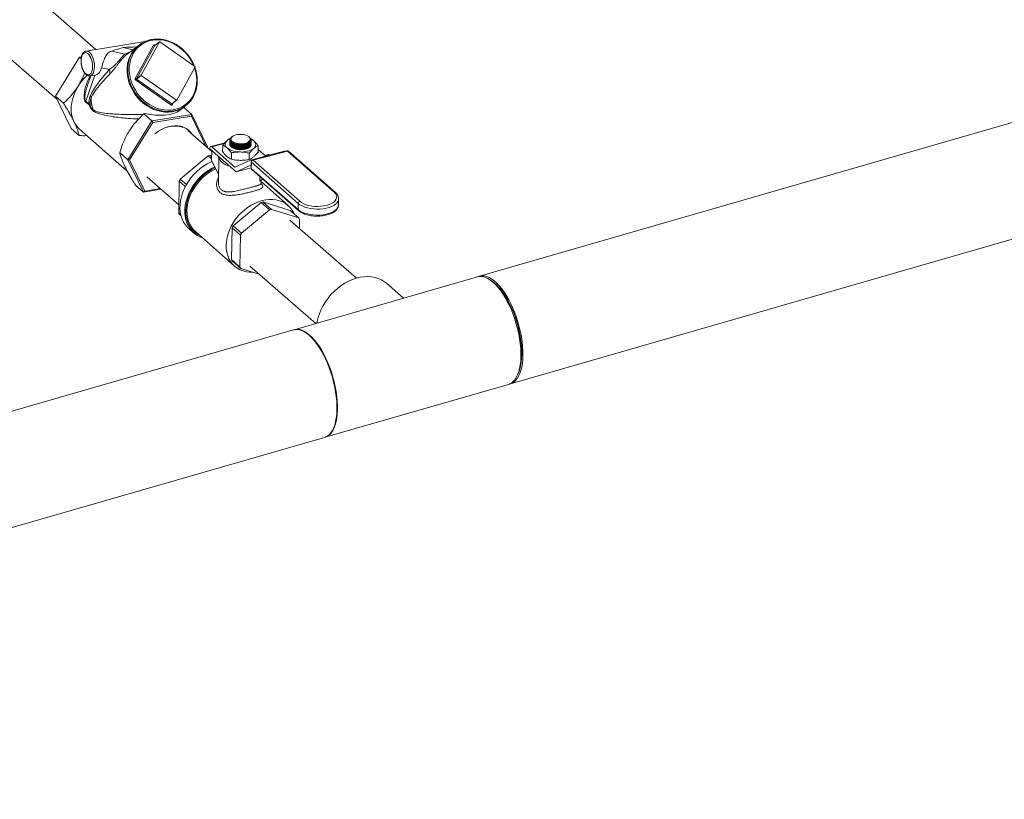
# Model space of a CAD drawing. Extents: x 19.1 to 29.8, y 0.6 to 8.7.
# Drawn here: x 26.3 to 27, y 3.9 to 4.3 of the extents above; entities that cross this region are included whole.
import ezdxf

# ---------------------------------------------------------------- set-up
doc = ezdxf.new("R2010")
doc.units = 0
doc.header["$MEASUREMENT"] = 0
doc.layers.get('0').update_dxf_attribs({"linetype": 'CONTINUOUS'})
doc.layers.add('D7', color=7, linetype='CONTINUOUS')

# ---------------------------------------------------------------- blocks, each defined once
blk = doc.blocks.new('A$C16AC4C30')
at = {"color": 7, "linetype": 'Continuous', "lineweight": 15}
for p, q in [((6.37018, 0.558), (5.58972, 0.3327)), ((5.35093, 0.47383), (5.29401, 0.52395)), ((5.60906, 0.26571), (6.38952, 0.49101)), ((5.38175, 0.47881), (5.34493, 0.47287)), ((5.39064, 0.47854), (5.37928, 0.45779)), ((5.38769, 0.47631), (5.39064, 0.47854)), ((5.39066, 0.47857), (5.38771, 0.47633)), ((5.4127, 0.46318), (5.39077, 0.47856)), ((5.28727, 0.47714), (5.32678, 0.44292)), ((5.36077, 0.47287), (5.36923, 0.47101)), ((5.374, 0.47359), (5.36804, 0.47518)), ((5.37763, 0.47634), (5.3703, 0.47079)), ((5.37556, 0.45571), (5.38692, 0.47646)), ((5.38769, 0.47631), (5.37633, 0.45556)), ((5.38781, 0.4766), (5.38795, 0.47651)), ((5.32585, 0.44484), (5.3409, 0.469)), ((5.3409, 0.469), (5.34205, 0.46918)), ((5.3409, 0.469), (5.34188, 0.46814)), ((5.35945, 0.46137), (5.35456, 0.46245)), ((5.40138, 0.44229), (5.41274, 0.46304)), ((5.35045, 0.45788), (5.34469, 0.44173)), ((5.34791, 0.45747), (5.34584, 0.45168)), ((5.34743, 0.45739), (5.35091, 0.45795)), ((5.39778, 0.43936), (5.37585, 0.45474)), ((5.37633, 0.45556), (5.37928, 0.45779)), ((5.37637, 0.45541), (5.37932, 0.45765)), ((5.37637, 0.45541), (5.3983, 0.44004)), ((5.37932, 0.45765), (5.40125, 0.44227)), ((5.32585, 0.44484), (5.33089, 0.4404)), ((5.33562, 0.42469), (5.32585, 0.44484)), ((5.34498, 0.44138), (5.34678, 0.43979)), ((5.3983, 0.44004), (5.40125, 0.44227)), ((5.39841, 0.44003), (5.40136, 0.44227)), ((5.34667, 0.43949), (5.34487, 0.44108)), ((5.39934, 0.44074), (5.39867, 0.43951)), ((5.40311, 0.43594), (5.40638, 0.43842)), ((5.41077, 0.43333), (5.40573, 0.43777)), ((5.3709, 0.40517), (5.38595, 0.42933)), ((5.38142, 0.43402), (5.38091, 0.43377)), ((5.38595, 0.42933), (5.38091, 0.43377)), ((5.38595, 0.42933), (5.41077, 0.43333)), ((5.38595, 0.42933), (5.38654, 0.42841)), ((5.38654, 0.42841), (5.41049, 0.43228)), ((5.41077, 0.43333), (5.41049, 0.43228)), ((5.41049, 0.43228), (5.4197, 0.41328)), ((5.41077, 0.43333), (5.42053, 0.41318)), ((5.33562, 0.42469), (5.34066, 0.42025)), ((5.34085, 0.42431), (5.37061, 0.3981)), ((5.37201, 0.40509), (5.38654, 0.42841)), ((5.42313, 0.41025), (5.40826, 0.42335)), ((5.43445, 0.4167), (5.43445, 0.41661)), ((5.43446, 0.41724), (5.43446, 0.41715)), ((5.43568, 0.4195), (5.43566, 0.41948)), ((5.43616, 0.41982), (5.43596, 0.41969)), ((5.44645, 0.41936), (5.44607, 0.41964)), ((5.44764, 0.41691), (5.4476, 0.41719)), ((5.44766, 0.41664), (5.44766, 0.41673)), ((5.44767, 0.41719), (5.44767, 0.41728)), ((5.42053, 0.41318), (5.42009, 0.41293)), ((5.42053, 0.41318), (5.42027, 0.41277)), ((5.422, 0.41233), (5.42199, 0.41198)), ((5.43826, 0.39765), (5.42199, 0.41198)), ((5.43129, 0.41582), (5.42252, 0.41349)), ((5.42303, 0.40471), (5.42315, 0.41097)), ((5.43086, 0.41534), (5.42312, 0.41328)), ((5.43752, 0.4006), (5.42312, 0.41328)), ((5.42997, 0.41433), (5.4299, 0.4103)), ((5.43442, 0.41507), (5.43442, 0.41499)), ((5.43443, 0.41562), (5.43443, 0.41553)), ((5.43444, 0.41616), (5.43444, 0.41607)), ((5.43801, 0.41231), (5.43814, 0.41228)), ((5.43802, 0.41285), (5.43815, 0.41282)), ((5.43803, 0.41339), (5.43816, 0.41336)), ((5.43804, 0.41393), (5.43817, 0.4139)), ((5.43805, 0.41447), (5.43818, 0.41444)), ((5.43818, 0.41499), (5.43819, 0.41498)), ((5.44393, 0.41178), (5.44409, 0.41182)), ((5.44394, 0.41232), (5.4441, 0.41236)), ((5.44395, 0.41286), (5.44411, 0.4129)), ((5.44396, 0.41341), (5.44412, 0.41344)), ((5.44397, 0.41395), (5.44412, 0.41399)), ((5.44398, 0.41449), (5.44413, 0.41453)), ((5.44399, 0.41503), (5.44399, 0.41503)), ((5.44763, 0.41502), (5.44763, 0.41511)), ((5.44764, 0.41556), (5.44764, 0.41565)), ((5.44765, 0.4161), (5.44765, 0.41619)), ((5.46988, 0.4107), (5.44858, 0.40504)), ((5.47021, 0.41059), (5.4489, 0.40493)), ((5.45205, 0.41394), (5.45198, 0.40992)), ((5.45676, 0.40748), (5.45201, 0.41166)), ((5.4993, 0.38497), (5.47021, 0.41059)), ((5.3709, 0.40517), (5.36586, 0.40961)), ((5.3709, 0.40517), (5.37201, 0.40509)), ((5.38066, 0.38502), (5.3709, 0.40517)), ((5.38143, 0.38564), (5.37201, 0.40509)), ((5.42091, 0.40754), (5.40356, 0.39306)), ((5.42091, 0.40754), (5.42305, 0.40566)), ((5.42307, 0.40705), (5.42214, 0.40787)), ((5.42308, 0.40757), (5.42214, 0.40787)), ((5.42303, 0.40471), (5.42745, 0.39616)), ((5.42765, 0.40698), (5.42735, 0.39095)), ((5.43542, 0.40953), (5.43535, 0.4055)), ((5.44727, 0.40495), (5.43758, 0.40058)), ((5.44646, 0.40933), (5.44639, 0.40531)), ((5.46812, 0.41049), (5.44733, 0.40497)), ((5.44813, 0.40482), (5.44793, 0.40476)), ((5.448, 0.4047), (5.44793, 0.40476)), ((5.4489, 0.40493), (5.478, 0.37931)), ((5.45837, 0.40848), (5.45626, 0.40792)), ((5.45887, 0.40804), (5.45837, 0.40848)), ((5.50007, 0.38483), (5.47098, 0.41045)), ((5.43752, 0.4006), (5.43776, 0.40066)), ((5.4383, 0.39767), (5.44748, 0.4018)), ((5.4383, 0.39767), (5.44762, 0.40014)), ((5.43844, 0.3977), (5.44762, 0.40014)), ((5.44749, 0.40181), (5.44748, 0.4018)), ((5.44754, 0.40179), (5.44765, 0.40169)), ((5.44769, 0.40391), (5.44762, 0.40012)), ((5.44785, 0.40361), (5.44778, 0.39982)), ((5.44778, 0.39982), (5.47687, 0.3742)), ((5.47694, 0.37799), (5.44785, 0.40361)), ((5.44803, 0.3992), (5.47712, 0.37358)), ((5.38272, 0.39447), (5.40265, 0.37721)), ((5.40736, 0.38971), (5.40356, 0.39306)), ((5.45315, 0.39469), (5.4531, 0.39193)), ((5.45474, 0.3933), (5.4531, 0.39193)), ((5.45381, 0.39046), (5.45385, 0.39255)), ((5.38066, 0.38502), (5.37562, 0.38946)), ((5.3916, 0.38679), (5.38066, 0.38502)), ((5.39111, 0.38721), (5.38143, 0.38564)), ((5.40292, 0.39183), (5.40256, 0.37198)), ((5.40292, 0.39183), (5.4067, 0.3885)), ((5.47068, 0.37672), (5.45383, 0.39157)), ((5.38066, 0.38502), (5.38143, 0.38564)), ((5.50201, 0.37706), (5.50208, 0.38085)), ((5.43645, 0.36409), (5.45381, 0.37857)), ((5.45903, 0.37398), (5.44167, 0.35949)), ((5.45381, 0.37857), (5.45903, 0.37398)), ((5.45504, 0.3789), (5.47203, 0.37354)), ((5.46026, 0.37431), (5.45504, 0.3789)), ((5.47725, 0.36894), (5.46026, 0.37431)), ((5.47694, 0.37799), (5.47687, 0.3742)), ((5.40392, 0.37078), (5.40256, 0.37198)), ((5.40315, 0.37107), (5.40404, 0.37029)), ((5.47203, 0.37354), (5.47725, 0.36894)), ((5.47774, 0.36226), (5.47784, 0.36804)), ((5.40888, 0.36234), (5.41187, 0.3597)), ((5.43545, 0.34301), (5.43582, 0.36286)), ((5.43582, 0.36286), (5.44104, 0.35826)), ((5.44167, 0.35949), (5.43645, 0.36409)), ((5.51328, 0.33148), (5.4717, 0.36749)), ((5.41297, 0.36042), (5.43739, 0.33892)), ((5.44104, 0.35826), (5.44067, 0.33841)), ((5.44067, 0.33841), (5.43545, 0.34301)), ((5.43605, 0.3421), (5.44127, 0.33751)), ((5.44127, 0.33751), (5.45265, 0.33391)), ((5.44682, 0.33896), (5.48797, 0.30332)), ((5.58848, 0.33234), (5.47434, 0.29939)), ((5.54252, 0.31907), (5.53189, 0.32827)), ((5.59794, 0.3293), (5.59663, 0.33023)), ((5.47398, 0.29928), (4.69779, 0.07522)), ((5.61359, 0.27148), (5.6142, 0.27296)), ((5.49368, 0.2324), (5.60782, 0.26535)), ((4.71286, 0.007), (5.49332, 0.2323))]:
    blk.add_line(p, q, dxfattribs=at)
at = {"color": 7, "linetype": 'Continuous', "lineweight": 15, "flags": 128}
for points in [[(5.38645, 0.47968), (5.38428, 0.4792), (5.38223, 0.47845), (5.3803, 0.47746), (5.37852, 0.47623), (5.37691, 0.47478), (5.3755, 0.47313), (5.3743, 0.47129), (5.37332, 0.46929), (5.37258, 0.46715), (5.37208, 0.4649), (5.37184, 0.46257), (5.37185, 0.46018), (5.37211, 0.45777), (5.37263, 0.45535), (5.37339, 0.45297), (5.37438, 0.45065), (5.3756, 0.44842), (5.37703, 0.44631), (5.37865, 0.44433), (5.38044, 0.44253), (5.38238, 0.44091), (5.38445, 0.4395), (5.38662, 0.43831), (5.38886, 0.43736), (5.39115, 0.43666), (5.39347, 0.43622), (5.39577, 0.43604), (5.39804, 0.43613), (5.40024, 0.43649), (5.40235, 0.43711), (5.40435, 0.43798), (5.40621, 0.43909), (5.4079, 0.44043), (5.40941, 0.44199), (5.41072, 0.44373), (5.41181, 0.44566), (5.41267, 0.44773), (5.41329, 0.44992), (5.41366, 0.45222), (5.41378, 0.45458), (5.41364, 0.45699), (5.41325, 0.45941), (5.41261, 0.46181), (5.41241, 0.46243)], [(5.41191, 0.46374), (5.41174, 0.46416), (5.41063, 0.46644), (5.4093, 0.46861), (5.40777, 0.47066), (5.40607, 0.47255), (5.4042, 0.47427), (5.40219, 0.47579), (5.40007, 0.47709), (5.39786, 0.47816), (5.39559, 0.47899), (5.39328, 0.47956), (5.39097, 0.47986), (5.38868, 0.47991), (5.38645, 0.47968)], [(5.34887, 0.46198), (5.34895, 0.46329), (5.34889, 0.46467), (5.34868, 0.46606), (5.34834, 0.46741), (5.34788, 0.46867), (5.34732, 0.46977), (5.34668, 0.47068), (5.346, 0.47136), (5.34529, 0.47177), (5.34458, 0.47191), (5.34391, 0.47177), (5.3433, 0.47135), (5.34278, 0.47067), (5.34237, 0.46976), (5.34208, 0.46865), (5.34193, 0.4674), (5.34193, 0.46604), (5.34206, 0.46465), (5.34234, 0.46327), (5.34274, 0.46196), (5.34325, 0.46077), (5.34385, 0.45976), (5.34452, 0.45897), (5.34522, 0.45842), (5.34593, 0.45814), (5.34662, 0.45814), (5.34727, 0.45842), (5.34783, 0.45898), (5.3483, 0.45978), (5.34865, 0.46079), (5.34887, 0.46198)], [(5.34487, 0.47285), (5.34496, 0.47287), (5.3457, 0.47283), (5.34645, 0.47252), (5.34719, 0.47193), (5.3479, 0.4711), (5.34854, 0.47006), (5.3491, 0.46883), (5.34955, 0.46747), (5.34988, 0.46603), (5.35008, 0.46456), (5.35014, 0.4631), (5.35005, 0.46172)], [(5.39853, 0.43509), (5.39627, 0.43487), (5.39396, 0.4349), (5.39163, 0.4352), (5.3893, 0.43576), (5.387, 0.43658), (5.38477, 0.43763), (5.38262, 0.43892), (5.38057, 0.44043), (5.37867, 0.44213), (5.37691, 0.44401), (5.37534, 0.44605), (5.37396, 0.44822), (5.37279, 0.4505), (5.37185, 0.45286), (5.37114, 0.45528), (5.37068, 0.45772), (5.37047, 0.46015), (5.37051, 0.46255), (5.3708, 0.46489), (5.37135, 0.46714), (5.37213, 0.46928), (5.37315, 0.47128), (5.37438, 0.47312), (5.37583, 0.47477), (5.37746, 0.47621), (5.37763, 0.47634)], [(5.38771, 0.47633), (5.3877, 0.47632), (5.38769, 0.47631)], [(5.35005, 0.46172), (5.34982, 0.46046), (5.34946, 0.45937), (5.34898, 0.45849), (5.3484, 0.45785), (5.34775, 0.45747), (5.34742, 0.45739)], [(5.33737, 0.42892), (5.33653, 0.43104), (5.33596, 0.43332), (5.33568, 0.43574), (5.3357, 0.43825), (5.336, 0.44083), (5.3366, 0.44343), (5.33748, 0.44603), (5.33862, 0.44859), (5.34002, 0.45107)], [(5.39839, 0.44), (5.39837, 0.43995), (5.39837, 0.43989), (5.39839, 0.43981), (5.39844, 0.43973), (5.3985, 0.43966), (5.39858, 0.43958), (5.39867, 0.43951)], [(5.41077, 0.42114), (5.40983, 0.4224), (5.40858, 0.42364), (5.40715, 0.42467), (5.40555, 0.42546), (5.40381, 0.42602), (5.40196, 0.42633), (5.40002, 0.42638), (5.39802, 0.42618), (5.39599, 0.42573), (5.39396, 0.42504), (5.39196, 0.42411), (5.39002, 0.42296), (5.38816, 0.4216), (5.38772, 0.42124)], [(5.43455, 0.41715), (5.43452, 0.41673), (5.43517, 0.41577), (5.43649, 0.41497), (5.43833, 0.41441), (5.44048, 0.41417), (5.44269, 0.41427), (5.44472, 0.41469), (5.44633, 0.41539), (5.44735, 0.41629), (5.44764, 0.41691), (5.44764, 0.41691)], [(5.43812, 0.42067), (5.43706, 0.42031), (5.4362, 0.41985), (5.43556, 0.4193), (5.43518, 0.4187), (5.43508, 0.41806), (5.43526, 0.41742), (5.43571, 0.41682), (5.43641, 0.41627), (5.43733, 0.41581), (5.43842, 0.41545), (5.43964, 0.41521), (5.44093, 0.41511), (5.44223, 0.41514), (5.44347, 0.41532), (5.4446, 0.41562), (5.44556, 0.41603), (5.44632, 0.41654), (5.44683, 0.41712), (5.44707, 0.41774), (5.44703, 0.41838), (5.44672, 0.41901), (5.44614, 0.41959), (5.44532, 0.4201), (5.44431, 0.42051), (5.44314, 0.42081), (5.44188, 0.42098), (5.44058, 0.42101), (5.43931, 0.42091), (5.43812, 0.42067)], [(5.42312, 0.41328), (5.4229, 0.41343), (5.4227, 0.4135), (5.42251, 0.41349), (5.42234, 0.4134), (5.4222, 0.41323), (5.42209, 0.41299), (5.42203, 0.41268), (5.422, 0.41233)], [(5.44428, 0.41186), (5.44302, 0.41161), (5.44166, 0.41149), (5.44028, 0.41152), (5.43894, 0.41168), (5.43768, 0.41198), (5.43657, 0.4124), (5.43565, 0.41292), (5.43497, 0.41352), (5.43455, 0.41417), (5.43444, 0.41455)], [(5.43452, 0.41553), (5.43449, 0.41511), (5.43514, 0.41415), (5.43646, 0.41334), (5.4383, 0.41279), (5.44045, 0.41255), (5.44266, 0.41264), (5.44469, 0.41306), (5.4463, 0.41376), (5.44732, 0.41466), (5.44761, 0.41528), (5.44761, 0.41528)], [(5.43453, 0.41607), (5.4345, 0.41565), (5.43515, 0.41469), (5.43647, 0.41389), (5.43831, 0.41333), (5.44046, 0.41309), (5.44267, 0.41318), (5.4447, 0.41361), (5.44631, 0.41431), (5.44733, 0.41521), (5.44762, 0.41582), (5.44762, 0.41582)], [(5.43454, 0.41661), (5.43451, 0.41619), (5.43516, 0.41523), (5.43648, 0.41443), (5.43832, 0.41387), (5.44047, 0.41363), (5.44268, 0.41372), (5.44471, 0.41415), (5.44632, 0.41485), (5.44734, 0.41575), (5.44763, 0.41637), (5.44763, 0.41637)], [(5.43529, 0.41625), (5.43531, 0.41623), (5.43596, 0.41571), (5.43683, 0.41527), (5.43789, 0.41492), (5.43909, 0.41468), (5.44037, 0.41456), (5.44169, 0.41457), (5.44297, 0.41469), (5.44418, 0.41494), (5.44525, 0.4153), (5.44614, 0.41575), (5.4468, 0.41627), (5.44693, 0.41641)], [(5.43541, 0.41338), (5.43591, 0.413), (5.43678, 0.41256), (5.43784, 0.41221), (5.43904, 0.41197), (5.44032, 0.41185), (5.44164, 0.41186), (5.44293, 0.41198), (5.44413, 0.41223), (5.4452, 0.41259), (5.44609, 0.41304), (5.44649, 0.41332)], [(5.43542, 0.41392), (5.43592, 0.41355), (5.43679, 0.4131), (5.43785, 0.41275), (5.43905, 0.41251), (5.44033, 0.41239), (5.44165, 0.4124), (5.44294, 0.41253), (5.44414, 0.41277), (5.44521, 0.41313), (5.4461, 0.41358), (5.4465, 0.41387)], [(5.43543, 0.41446), (5.43593, 0.41409), (5.4368, 0.41364), (5.43786, 0.4133), (5.43906, 0.41306), (5.44034, 0.41294), (5.44166, 0.41294), (5.44295, 0.41307), (5.44415, 0.41332), (5.44522, 0.41367), (5.44611, 0.41412), (5.44651, 0.41441)], [(5.43544, 0.415), (5.43594, 0.41463), (5.43681, 0.41419), (5.43787, 0.41384), (5.43907, 0.4136), (5.44035, 0.41348), (5.44167, 0.41348), (5.44296, 0.41361), (5.44416, 0.41386), (5.44523, 0.41421), (5.44612, 0.41466), (5.44652, 0.41495)], [(5.43545, 0.41554), (5.43595, 0.41517), (5.43682, 0.41473), (5.43788, 0.41438), (5.43908, 0.41414), (5.44036, 0.41402), (5.44168, 0.41402), (5.44296, 0.41415), (5.44417, 0.4144), (5.44524, 0.41476), (5.44613, 0.41521), (5.44653, 0.41549)], [(5.43424, 0.4012), (5.43284, 0.40168), (5.4314, 0.40233), (5.43016, 0.40307), (5.42914, 0.40389), (5.42838, 0.40478), (5.42788, 0.4057), (5.42766, 0.40665), (5.42765, 0.40698)], [(5.42337, 0.40406), (5.42265, 0.40375), (5.42034, 0.4026), (5.41809, 0.40122), (5.41592, 0.39965), (5.41387, 0.39789), (5.41195, 0.39596), (5.41018, 0.39389), (5.40859, 0.39169), (5.40718, 0.3894), (5.40597, 0.38702), (5.40499, 0.3846), (5.40422, 0.38215), (5.4037, 0.3797), (5.40341, 0.37728), (5.40337, 0.3749), (5.40357, 0.37261), (5.40401, 0.37042), (5.40469, 0.36835), (5.4056, 0.36643), (5.40673, 0.36468), (5.40806, 0.36311), (5.40888, 0.36234)], [(5.42503, 0.40083), (5.42333, 0.39996), (5.42108, 0.39859), (5.41892, 0.39701), (5.41686, 0.39525), (5.41494, 0.39333), (5.41318, 0.39125), (5.41158, 0.38906), (5.41017, 0.38676), (5.40897, 0.38439), (5.40798, 0.38196), (5.40722, 0.37951), (5.40669, 0.37706), (5.4064, 0.37464), (5.40636, 0.37227), (5.40656, 0.36997), (5.407, 0.36778), (5.40768, 0.36571), (5.40859, 0.36379), (5.40972, 0.36204), (5.41106, 0.36047), (5.41259, 0.35911), (5.4143, 0.35796), (5.41616, 0.35704), (5.41729, 0.35662)], [(5.42531, 0.40031), (5.42511, 0.40021), (5.42284, 0.39901), (5.42064, 0.39759), (5.41853, 0.39597), (5.41655, 0.39417), (5.4147, 0.39221), (5.41302, 0.39012), (5.41151, 0.38791), (5.4102, 0.3856), (5.4091, 0.38323), (5.40822, 0.38082), (5.40757, 0.3784), (5.40717, 0.37599), (5.407, 0.37362), (5.40708, 0.37131), (5.4074, 0.36909), (5.40797, 0.36699), (5.40877, 0.36503), (5.40979, 0.36322), (5.41103, 0.3616), (5.41247, 0.36017), (5.41409, 0.35895), (5.41564, 0.35808)], [(5.42565, 0.39965), (5.42546, 0.39956), (5.42323, 0.39838), (5.42108, 0.39699), (5.41902, 0.3954), (5.41707, 0.39364), (5.41526, 0.39173), (5.41361, 0.38967), (5.41214, 0.38751), (5.41085, 0.38525), (5.40978, 0.38293), (5.40891, 0.38057), (5.40828, 0.3782), (5.40788, 0.37583), (5.40772, 0.37351), (5.4078, 0.37125), (5.40811, 0.36908), (5.40867, 0.36702), (5.40945, 0.3651), (5.41045, 0.36333), (5.41166, 0.36174), (5.41297, 0.36042)], [(5.47453, 0.37133), (5.47421, 0.37205), (5.4732, 0.37382), (5.47199, 0.37541), (5.47058, 0.37681), (5.46899, 0.378), (5.46723, 0.37897), (5.46534, 0.37971), (5.46331, 0.38021), (5.46119, 0.38047), (5.45898, 0.38047), (5.45673, 0.38023), (5.45444, 0.37974), (5.45215, 0.37901), (5.44988, 0.37805), (5.44765, 0.37687), (5.4455, 0.37548), (5.44344, 0.3739), (5.44149, 0.37214), (5.43969, 0.37022), (5.43803, 0.36817), (5.43656, 0.366), (5.43528, 0.36374), (5.4342, 0.36142), (5.43334, 0.35906), (5.4327, 0.35669), (5.4323, 0.35433), (5.43214, 0.352), (5.43222, 0.34974), (5.43254, 0.34757), (5.43309, 0.34551), (5.43387, 0.34359), (5.43487, 0.34182), (5.43609, 0.34023), (5.4375, 0.33883), (5.43909, 0.33764), (5.44084, 0.33667), (5.44274, 0.33593), (5.44476, 0.33543), (5.44689, 0.33517), (5.44873, 0.33515)], [(5.50207, 0.3808), (5.50203, 0.38037), (5.50172, 0.3794), (5.50111, 0.37846), (5.50023, 0.37759), (5.49908, 0.37679), (5.49771, 0.37609), (5.49613, 0.3755), (5.49438, 0.37504), (5.4925, 0.37471), (5.49054, 0.37452), (5.48854, 0.37448), (5.48653, 0.37459), (5.48458, 0.37485), (5.48271, 0.37524), (5.48098, 0.37577), (5.47942, 0.37641), (5.47806, 0.37716), (5.47694, 0.37799)], [(5.478, 0.37931), (5.47908, 0.37851), (5.48039, 0.3778), (5.48191, 0.3772), (5.48359, 0.37672), (5.4854, 0.37637), (5.48728, 0.37617), (5.4892, 0.37611), (5.49111, 0.3762), (5.49296, 0.37644), (5.4947, 0.37681), (5.49629, 0.37732), (5.49769, 0.37795), (5.49888, 0.37868), (5.49981, 0.37949), (5.50046, 0.38037), (5.50082, 0.3813), (5.50089, 0.38224), (5.50065, 0.38318), (5.50012, 0.3841), (5.4993, 0.38497)], [(5.47687, 0.3742), (5.47799, 0.37337), (5.47935, 0.37262), (5.48091, 0.37198), (5.48264, 0.37145), (5.48451, 0.37106), (5.48646, 0.3708), (5.48847, 0.37069), (5.49047, 0.37073), (5.49243, 0.37092), (5.49431, 0.37125), (5.49606, 0.37171), (5.49764, 0.3723), (5.49901, 0.373), (5.50016, 0.3738), (5.50104, 0.37468), (5.50165, 0.37561), (5.50196, 0.37658), (5.50201, 0.37706)], [(5.53189, 0.32827), (5.53068, 0.32923), (5.52887, 0.33034), (5.52691, 0.33123), (5.52482, 0.33188), (5.52262, 0.33229), (5.52032, 0.33245), (5.51796, 0.33235), (5.51554, 0.33202), (5.51311, 0.33143), (5.51067, 0.33061), (5.50826, 0.32956), (5.5059, 0.32828), (5.5036, 0.3268), (5.5014, 0.32512), (5.49931, 0.32326), (5.49735, 0.32124), (5.49554, 0.31909), (5.4939, 0.31681), (5.49245, 0.31443), (5.4912, 0.31198), (5.49016, 0.30947), (5.48934, 0.30694), (5.48874, 0.3044), (5.48859, 0.3035)], [(5.60782, 0.26535), (5.60839, 0.26554), (5.60962, 0.26618), (5.61075, 0.26707), (5.61178, 0.26822), (5.61269, 0.26961), (5.6135, 0.27124), (5.61418, 0.2731), (5.61472, 0.27516), (5.61514, 0.27741), (5.61542, 0.27983), (5.61556, 0.28241), (5.61556, 0.28512), (5.61542, 0.28794), (5.61514, 0.29084), (5.61472, 0.29382), (5.61418, 0.29683), (5.6135, 0.29986), (5.61269, 0.30288), (5.61178, 0.30586), (5.61075, 0.3088), (5.60962, 0.31165), (5.60839, 0.3144), (5.60709, 0.31702), (5.60571, 0.31949), (5.60427, 0.3218), (5.60278, 0.32393), (5.60126, 0.32585), (5.59971, 0.32756), (5.59815, 0.32903), (5.59658, 0.33027), (5.59503, 0.33124), (5.59351, 0.33196), (5.59202, 0.33241), (5.59058, 0.33259), (5.58921, 0.3325), (5.58848, 0.33234)], [(5.58911, 0.33249), (5.59012, 0.3328), (5.59148, 0.33296), (5.5929, 0.33284), (5.59438, 0.33246), (5.59589, 0.33181), (5.59744, 0.33089), (5.599, 0.32972), (5.60056, 0.32831), (5.60212, 0.32666), (5.60365, 0.32479), (5.60515, 0.32271), (5.6066, 0.32045), (5.60799, 0.31801), (5.60932, 0.31542), (5.61056, 0.3127), (5.61171, 0.30988)], [(5.59794, 0.3293), (5.59863, 0.32878), (5.60015, 0.32746), (5.60167, 0.32591), (5.60316, 0.32414), (5.60463, 0.32216), (5.60605, 0.31999), (5.60741, 0.31765), (5.60871, 0.31515), (5.60994, 0.31252), (5.61107, 0.30979), (5.61211, 0.30696), (5.61304, 0.30407), (5.61386, 0.30114), (5.61456, 0.29819), (5.61514, 0.29526), (5.61558, 0.29235), (5.61589, 0.2895), (5.61606, 0.28674), (5.6161, 0.28407), (5.61599, 0.28153), (5.61575, 0.27914), (5.61538, 0.27691), (5.61487, 0.27487), (5.61423, 0.27303), (5.6142, 0.27296)], [(5.61171, 0.30988), (5.61277, 0.30696), (5.61372, 0.30399), (5.61455, 0.30097), (5.61526, 0.29794), (5.61584, 0.29492), (5.61629, 0.29194), (5.61661, 0.28901), (5.61678, 0.28617), (5.61682, 0.28343), (5.61671, 0.28082), (5.61647, 0.27836), (5.61608, 0.27606), (5.61557, 0.27395), (5.61492, 0.27204), (5.61415, 0.27036), (5.61326, 0.2689), (5.61226, 0.26769), (5.61115, 0.26673), (5.60995, 0.26604), (5.60866, 0.26561), (5.60843, 0.26556)], [(5.47415, 0.29933), (5.47507, 0.29955), (5.47644, 0.29964), (5.47788, 0.29946), (5.47937, 0.29901), (5.4809, 0.2983), (5.48245, 0.29732), (5.48401, 0.29608)], [(5.49332, 0.2323), (5.49386, 0.23248), (5.49509, 0.2331), (5.49622, 0.23399), (5.49725, 0.23513), (5.49817, 0.23652), (5.49898, 0.23815), (5.49966, 0.24), (5.50021, 0.24205), (5.50063, 0.2443), (5.50092, 0.24672), (5.50106, 0.24929), (5.50106, 0.252), (5.50093, 0.25481), (5.50065, 0.25772), (5.50024, 0.26069), (5.49969, 0.2637), (5.49902, 0.26673), (5.49822, 0.26975), (5.4973, 0.27274), (5.49627, 0.27567), (5.49515, 0.27853), (5.49392, 0.28128), (5.49262, 0.2839), (5.49125, 0.28638), (5.48981, 0.2887), (5.48832, 0.29083), (5.4868, 0.29276), (5.48525, 0.29447), (5.48369, 0.29595), (5.48212, 0.29719), (5.48057, 0.29817), (5.47905, 0.29889), (5.47756, 0.29935), (5.47612, 0.29954), (5.47474, 0.29946)], [(5.48401, 0.29608), (5.48557, 0.29461), (5.48712, 0.2929), (5.48864, 0.29098), (5.49013, 0.28886), (5.49157, 0.28655), (5.49295, 0.28407), (5.49425, 0.28145), (5.49548, 0.2787), (5.49661, 0.27585), (5.49764, 0.27292), (5.49855, 0.26993), (5.49936, 0.26691), (5.50004, 0.26388), (5.50059, 0.26087), (5.501, 0.25789), (5.50128, 0.25499), (5.50142, 0.25217), (5.50142, 0.24946), (5.50128, 0.24688), (5.501, 0.24446), (5.50059, 0.24221), (5.50004, 0.24015), (5.49936, 0.23829), (5.49855, 0.23666), (5.49764, 0.23527), (5.49661, 0.23412), (5.49548, 0.23323), (5.49425, 0.2326), (5.49349, 0.23235)]]:
    blk.add_lwpolyline(points, dxfattribs=at)
at = {"color": 7, "linetype": 'Continuous', "lineweight": 15}
for centre, radius, start, end in [((5.39071, 0.47849), 0.0000873, 50.02362, 148.31027), ((5.38743, 0.47614), 0.000596, 50.02362, 148.31027), ((5.38743, 0.47702), 0.000763, 228.14992, 289.54989), ((5.38846, 0.47619), 0.000766, 147.63478, 169.40017), ((5.36934, 0.47571), 0.0047, 268.60475, 290.49667), ((5.35429, 0.45955), 0.00547, 349.52816, 19.51295), ((5.41264, 0.46309), 0.000113, 335.61843, 57.00267), ((5.36793, 0.43365), 0.03291, 132.74071, 148.02495), ((5.37627, 0.45539), 0.000772, 155.61843, 237.00267), ((5.37607, 0.45627), 0.000763, 228.14992, 289.54989), ((5.37804, 0.45357), 0.00249, 132.2798, 152.04391), ((5.37643, 0.45551), 0.000113, 155.61843, 237.00267), ((5.37938, 0.45774), 0.000113, 155.61843, 237.00267), ((5.34278, 0.442), 0.00228, 336.15787, 344.15064), ((5.35771, 0.44069), 0.01097, 157.57863, 184.68631), ((5.35611, 0.44068), 0.00867, 157.78641, 195.63563), ((5.34386, 0.44218), 0.00459, 22.80399, 35.90297), ((5.37289, 0.44411), 0.02481, 180.3316, 198.5008), ((5.40131, 0.44234), 0.0000873, 230.02362, 328.31027), ((5.34458, 0.44042), 0.00228, 336.15787, 344.15064), ((5.34629, 0.43889), 0.00156, 320.56774, 339.93135), ((5.34717, 0.43633), 0.0022, 341.63656, 357.34521), ((5.39997, 0.4382), 0.00249, 132.2798, 152.04391), ((5.39816, 0.43982), 0.000596, 230.02362, 328.31027), ((5.39836, 0.44011), 0.0000905, 230.91231, 305.03447), ((5.39581, 0.45245), 0.01757, 278.88964, 306.98631), ((5.35048, 0.4352), 0.01453, 205.59399, 228.50339), ((5.40004, 0.41166), 0.01453, 69.13032, 107.8292), ((5.43434, 0.41486), 0.00285, 123.42352, 234.92022), ((5.43766, 0.41106), 0.00787, 112.72185, 128.35399), ((5.43713, 0.41713), 0.00277, 122.11667, 159.2951), ((5.44414, 0.41078), 0.00806, 49.86469, 66.61616), ((5.4477, 0.41461), 0.00285, 303.42352, 54.92022), ((5.4405, 0.42342), 0.01339, 234.393, 271.91842), ((5.44095, 0.42551), 0.013, 257.58764, 283.35025), ((5.44099, 0.42768), 0.013, 257.58764, 283.35025), ((5.44187, 0.42333), 0.01333, 266.05219, 303.69668), ((5.4438, 0.41596), 0.00413, 276.68228, 336.77722), ((5.47019, 0.40955), 0.0012, 48.63359, 104.87443), ((5.46994, 0.41034), 0.000366, 42.38634, 98.79535), ((5.47046, 0.40981), 0.000823, 51.01906, 107.91339), ((5.42749, 0.38525), 0.02324, 103.30368, 106.44519), ((5.44746, 0.40435), 0.000629, 41.02456, 107.39768), ((5.44889, 0.40389), 0.0012, 104.87443, 178.94828), ((5.44931, 0.40352), 0.00147, 106.11538, 176.28932), ((5.44863, 0.40468), 0.000366, 42.38634, 98.79535), ((5.46823, 0.4099), 0.000606, 50.58089, 100.34254), ((5.43756, 0.40064), 0.0000572, 221.02456, 287.39768), ((5.4475, 0.40175), 0.0000572, 41.02456, 107.39768), ((5.44882, 0.4001), 0.0012, 178.94828, 228.63359), ((5.44801, 0.40014), 0.00039, 182.0871, 233.135), ((5.44808, 0.40393), 0.00039, 182.0871, 233.135), ((5.44856, 0.39978), 0.000786, 176.68775, 227.05725), ((5.42978, 0.37874), 0.02988, 151.37661, 154.03367), ((5.43812, 0.39805), 0.000426, 289.31193, 294.26523), ((5.49956, 0.3842), 0.000812, 50.62434, 108.33506), ((5.46039, 0.35628), 0.02324, 103.30368, 106.44519), ((5.46561, 0.35169), 0.02324, 103.30368, 106.44519), ((5.47766, 0.37416), 0.000786, 176.68641, 227.09749), ((5.47841, 0.3779), 0.00147, 106.11538, 176.28932), ((5.41476, 0.37937), 0.01427, 211.22458, 215.57283), ((5.46564, 0.36064), 0.01427, 31.22458, 35.57283), ((5.46268, 0.34978), 0.02988, 151.37661, 154.03367), ((5.4679, 0.34518), 0.02988, 151.37661, 154.03367), ((5.44766, 0.35041), 0.01427, 211.22458, 215.57283), ((5.45288, 0.34581), 0.01427, 211.22458, 215.57283)]:
    blk.add_arc(centre, radius, start, end, dxfattribs=at)
for centre, major_axis, ratio, start_param, end_param in [((5.29551, 0.45695), (0.07699, 0.0201), 0.025264, 5.717303, 5.934668), ((5.43834, 0.48), (0.07784, 0.00473), 0.016498, 3.58423, 3.792498), ((5.4106, 0.46411), (0.04496, -0.00314), 0.235539, 2.615193, 2.755744), ((5.47901, 0.51886), (0.13201, 0.08243), 0.176228, 2.581682, 2.888663), ((5.35069, 0.46586), (0.00024, 0.00793), 0.54972, 3.246981, 4.285145), ((5.47325, 0.51898), (0.12608, 0.08161), 0.140374, 2.593506, 2.900487), ((5.37953, 0.44792), (0.0261, -0.00861), 0.470552, 4.938319, 5.96963), ((5.42883, 0.39741), (0.01082, 0.00087), 0.095855, 5.763049, 5.796853)]:
    blk.add_ellipse(centre, major_axis=major_axis, ratio=ratio, start_param=start_param, end_param=end_param, dxfattribs=at)
for points, knots in [([(5.38608, 0.4801), (5.38571, 0.48003), (5.38464, 0.47984), (5.38293, 0.47934), (5.381, 0.47854), (5.37919, 0.47752), (5.37752, 0.47629), (5.37601, 0.47487), (5.37467, 0.47328), (5.37352, 0.47152), (5.37256, 0.46962), (5.37182, 0.4676), (5.37129, 0.46547), (5.37098, 0.46327), (5.37089, 0.461), (5.37103, 0.45871), (5.37139, 0.4564), (5.37198, 0.45411), (5.37278, 0.45185), (5.37378, 0.44966), (5.37498, 0.44755), (5.37637, 0.44555), (5.37792, 0.44367), (5.37962, 0.44194), (5.38146, 0.44038), (5.38342, 0.439), (5.38547, 0.43781), (5.38759, 0.43684), (5.38977, 0.43608), (5.39198, 0.43555), (5.39419, 0.43525), (5.39639, 0.43518), (5.39854, 0.43536), (5.40063, 0.43576), (5.40264, 0.4364), (5.40454, 0.43726), (5.40631, 0.43834), (5.40794, 0.43961), (5.40941, 0.44108), (5.4107, 0.44272), (5.41181, 0.44451), (5.41271, 0.44644), (5.4134, 0.44849), (5.41388, 0.45064), (5.41413, 0.45286), (5.41416, 0.45514), (5.41397, 0.45744), (5.41353, 0.45974), (5.41307, 0.46153), (5.41268, 0.46252), (5.41259, 0.46276)], [0, 0, 0, 0, 0.011374, 0.032683, 0.053984, 0.075269, 0.096541, 0.117808, 0.139075, 0.160348, 0.181632, 0.202932, 0.224249, 0.245584, 0.266933, 0.288296, 0.309669, 0.33105, 0.352437, 0.373828, 0.395222, 0.416619, 0.438018, 0.459418, 0.480819, 0.50222, 0.523621, 0.545021, 0.566416, 0.587806, 0.609186, 0.630554, 0.651906, 0.67324, 0.694555, 0.715852, 0.737133, 0.758404, 0.77967, 0.800938, 0.822213, 0.843501, 0.864805, 0.886127, 0.907465, 0.928818, 0.950184, 0.971559, 0.992942, 1, 1, 1, 1]), ([(5.41233, 0.46344), (5.41223, 0.46372), (5.41185, 0.46474), (5.41099, 0.46645), (5.40975, 0.46853), (5.40832, 0.4705), (5.40673, 0.47234), (5.40499, 0.47403), (5.40312, 0.47555), (5.40114, 0.47688), (5.39906, 0.47802), (5.39692, 0.47894), (5.39474, 0.47964), (5.39253, 0.48011), (5.39032, 0.48035), (5.38815, 0.48037), (5.38676, 0.48019), (5.38608, 0.4801)], [0, 0, 0, 0, 0.025536, 0.095348, 0.165169, 0.234997, 0.304831, 0.37467, 0.444511, 0.514353, 0.584193, 0.654025, 0.723843, 0.793639, 0.863403, 0.933124, 1, 1, 1, 1]), ([(5.34485, 0.47282), (5.34467, 0.47279), (5.34424, 0.4727), (5.34363, 0.47229), (5.34304, 0.47168), (5.34255, 0.47085), (5.34217, 0.46984), (5.34191, 0.46866), (5.34178, 0.46737), (5.34179, 0.46602), (5.34193, 0.46464), (5.3422, 0.46327), (5.34258, 0.46196), (5.34308, 0.46075), (5.34367, 0.45967), (5.34436, 0.45874), (5.3451, 0.45804), (5.34587, 0.45758), (5.34663, 0.45737), (5.34717, 0.45731), (5.34741, 0.45739), (5.34742, 0.45739)], [0, 0, 0, 0, 0.035537, 0.086655, 0.139184, 0.19504, 0.253667, 0.31314, 0.372275, 0.431018, 0.489516, 0.547942, 0.606449, 0.665186, 0.724364, 0.784216, 0.844893, 0.89893, 0.949719, 0.998715, 1, 1, 1, 1]), ([(5.35456, 0.46245), (5.35462, 0.46268), (5.35488, 0.46361), (5.35538, 0.46537), (5.35606, 0.46733), (5.35676, 0.46893), (5.35746, 0.4702), (5.35827, 0.47128), (5.35928, 0.47226), (5.36024, 0.47266), (5.36077, 0.47287)], [0, 0, 0, 0, 0.052686, 0.209815, 0.370226, 0.48892, 0.607765, 0.729426, 0.850973, 1, 1, 1, 1]), ([(5.38771, 0.47633), (5.38768, 0.47632), (5.38766, 0.47632), (5.38767, 0.47631), (5.38767, 0.47631)], [0, 0, 0, 0, 0.988995, 1, 1, 1, 1]), ([(5.35945, 0.46137), (5.35982, 0.46161), (5.36058, 0.4621), (5.36165, 0.46295), (5.36267, 0.46389), (5.36369, 0.46494), (5.3646, 0.46599), (5.36563, 0.46723), (5.36627, 0.46801), (5.36696, 0.46881), (5.36747, 0.46938), (5.36836, 0.4703), (5.36888, 0.47073), (5.36923, 0.47101)], [0, 0, 0, 0, 0.118484, 0.238469, 0.321958, 0.407897, 0.512486, 0.557069, 0.680583, 0.689455, 0.764761, 0.842448, 1, 1, 1, 1]), ([(5.37031, 0.47078), (5.37027, 0.47076), (5.36996, 0.47056), (5.36924, 0.4699), (5.36827, 0.46896), (5.36728, 0.46785), (5.36628, 0.46665), (5.36524, 0.46532), (5.36418, 0.46392), (5.36313, 0.46256), (5.36201, 0.46117), (5.36085, 0.4598), (5.36007, 0.45897), (5.35967, 0.45855)], [0, 0, 0, 0, 0.010743, 0.098071, 0.188068, 0.267571, 0.349767, 0.440656, 0.53533, 0.634663, 0.736567, 0.867296, 1, 1, 1, 1]), ([(5.34402, 0.45925), (5.34364, 0.45825), (5.3429, 0.45633), (5.34152, 0.45361), (5.34052, 0.45192), (5.34002, 0.45107)], [0, 0, 0, 0, 0.351107, 0.675587, 1, 1, 1, 1]), ([(5.34487, 0.44108), (5.34486, 0.44109), (5.34469, 0.44115), (5.34439, 0.44136), (5.34402, 0.442), (5.34379, 0.44306), (5.34369, 0.44497), (5.3439, 0.44756), (5.34461, 0.45085), (5.34586, 0.45412), (5.347, 0.45639), (5.34784, 0.45735), (5.34788, 0.45739)], [0, 0, 0, 0, 0.003162, 0.045748, 0.087863, 0.15446, 0.236843, 0.409548, 0.582515, 0.78704, 0.991259, 1, 1, 1, 1]), ([(5.34002, 0.45107), (5.33983, 0.45079), (5.3387, 0.44899), (5.33635, 0.44587), (5.33339, 0.4427), (5.33152, 0.44098), (5.33089, 0.4404)], [0, 0, 0, 0, 0.069334, 0.434893, 0.810167, 1, 1, 1, 1]), ([(5.34588, 0.45167), (5.34578, 0.45142), (5.34527, 0.4502), (5.34472, 0.44785), (5.34427, 0.44527), (5.34419, 0.44338), (5.34429, 0.4424), (5.34448, 0.44196), (5.3446, 0.44181), (5.34465, 0.44176), (5.34469, 0.44173)], [0, 0, 0, 0, 0.076074, 0.377153, 0.681795, 0.818967, 0.922075, 0.970572, 0.982349, 1, 1, 1, 1]), ([(5.34469, 0.44173), (5.34469, 0.44173), (5.34478, 0.44159), (5.34488, 0.44148), (5.34498, 0.44138)], [0, 0, 0, 0, 0.031337, 1, 1, 1, 1]), ([(5.34487, 0.44108), (5.3448, 0.44128), (5.34473, 0.44149), (5.34469, 0.44173), (5.34469, 0.44173)], [0, 0, 0, 0, 0.974686, 1, 1, 1, 1]), ([(5.33089, 0.4404), (5.33125, 0.43982), (5.33254, 0.43773), (5.3342, 0.43491), (5.33579, 0.43203), (5.33671, 0.43027), (5.33721, 0.42926), (5.33737, 0.42892)], [0, 0, 0, 0, 0.145221, 0.51996, 0.711712, 0.903418, 1, 1, 1, 1]), ([(5.3475, 0.43789), (5.34738, 0.43819), (5.34714, 0.43877), (5.34683, 0.43925), (5.34667, 0.43949)], [0, 0, 0, 0, 0.498322, 1, 1, 1, 1]), ([(5.34678, 0.43979), (5.34699, 0.43957), (5.34737, 0.43917), (5.34764, 0.4386), (5.34776, 0.43835)], [0, 0, 0, 0, 0.564797, 1, 1, 1, 1]), ([(5.34926, 0.43564), (5.34878, 0.43607), (5.34811, 0.43667), (5.34764, 0.43762), (5.3475, 0.43789)], [0, 0, 0, 0, 0.709282, 1, 1, 1, 1]), ([(5.34776, 0.43835), (5.34788, 0.43809), (5.3483, 0.43718), (5.34893, 0.43663), (5.34937, 0.43623)], [0, 0, 0, 0, 0.292117, 1, 1, 1, 1]), ([(5.37767, 0.43055), (5.37686, 0.43059), (5.3745, 0.4307), (5.37082, 0.43096), (5.36666, 0.43136), (5.3627, 0.43184), (5.3584, 0.43251), (5.3547, 0.43334), (5.35149, 0.43433), (5.35, 0.4352), (5.34926, 0.43564)], [0, 0, 0, 0, 0.07076, 0.205797, 0.340872, 0.477651, 0.614438, 0.806073, 0.903147, 1, 1, 1, 1]), ([(5.34937, 0.43623), (5.35009, 0.43587), (5.35155, 0.43514), (5.3547, 0.43445), (5.35834, 0.43394), (5.36258, 0.43362), (5.36649, 0.43345), (5.37062, 0.43335), (5.37448, 0.43334), (5.3778, 0.43337), (5.3797, 0.43342), (5.38057, 0.43345)], [0, 0, 0, 0, 0.086957, 0.174133, 0.351962, 0.476656, 0.601344, 0.727379, 0.853377, 0.932817, 1, 1, 1, 1]), ([(5.38091, 0.43377), (5.38021, 0.43313), (5.37822, 0.43129), (5.3757, 0.42854), (5.37338, 0.42555), (5.37232, 0.42392), (5.37179, 0.4231)], [0, 0, 0, 0, 0.2109729, 0.6000148, 0.8000282, 1, 1, 1, 1]), ([(5.33737, 0.42892), (5.33792, 0.42774), (5.33902, 0.42535), (5.34003, 0.42253), (5.34047, 0.42095), (5.34066, 0.42025)], [0, 0, 0, 0, 0.351922, 0.713285, 1, 1, 1, 1]), ([(5.37179, 0.4231), (5.37161, 0.42281), (5.3705, 0.42099), (5.36867, 0.41741), (5.36698, 0.41313), (5.36614, 0.4105), (5.36586, 0.40961)], [0, 0, 0, 0, 0.0693344, 0.4348932, 0.8101669, 1, 1, 1, 1]), ([(5.34066, 0.42025), (5.34141, 0.42022), (5.34305, 0.42015), (5.34465, 0.42019), (5.34551, 0.4202)], [0, 0, 0, 0, 0.457026, 1, 1, 1, 1]), ([(5.42997, 0.41433), (5.43043, 0.41487), (5.43136, 0.41597), (5.4323, 0.41681), (5.43278, 0.41723)], [0, 0, 0, 0, 0.49696, 1, 1, 1, 1]), ([(5.43278, 0.41723), (5.43321, 0.41757), (5.43393, 0.41813), (5.43463, 0.41846), (5.4349, 0.4186)], [0, 0, 0, 0, 0.60592, 1, 1, 1, 1]), ([(5.44763, 0.41645), (5.44748, 0.41612), (5.44718, 0.41545), (5.44585, 0.4146), (5.44403, 0.41398), (5.44186, 0.41368), (5.4396, 0.41371), (5.43751, 0.41409), (5.4358, 0.41476), (5.43477, 0.41565), (5.43433, 0.41634), (5.43446, 0.41669), (5.43446, 0.4167)], [0, 0, 0, 0, 0.110716, 0.221423, 0.332016, 0.442547, 0.55309, 0.663714, 0.774458, 0.885309, 0.996208, 1, 1, 1, 1]), ([(5.44764, 0.417), (5.44749, 0.41666), (5.44719, 0.41599), (5.44586, 0.41514), (5.44404, 0.41452), (5.44187, 0.41422), (5.43961, 0.41425), (5.43753, 0.41463), (5.43581, 0.4153), (5.43478, 0.41619), (5.43434, 0.41688), (5.43447, 0.41723), (5.43447, 0.41724)], [0, 0, 0, 0, 0.110699, 0.22139, 0.331967, 0.442481, 0.553007, 0.663615, 0.774343, 0.885177, 0.996059, 1, 1, 1, 1]), ([(5.43454, 0.41811), (5.43452, 0.41795), (5.43443, 0.41746), (5.43482, 0.41662), (5.43595, 0.41572), (5.43766, 0.41505), (5.43974, 0.41469), (5.44196, 0.41466), (5.44407, 0.41499), (5.44583, 0.41562), (5.44704, 0.41649), (5.44756, 0.41749), (5.4474, 0.4185), (5.44674, 0.41907), (5.44643, 0.41934)], [0, 0, 0, 0, 0.040894, 0.12906, 0.217283, 0.305527, 0.393747, 0.481908, 0.570002, 0.658049, 0.74609, 0.83417, 0.922314, 1, 1, 1, 1]), ([(5.436, 0.41964), (5.43578, 0.4195), (5.43513, 0.41909), (5.43487, 0.41853), (5.43481, 0.41815), (5.43481, 0.41811)], [0, 0, 0, 0, 0.31422, 0.93541, 1, 1, 1, 1]), ([(5.43481, 0.41811), (5.43482, 0.41832), (5.43485, 0.4188), (5.43539, 0.41924), (5.43569, 0.41949)], [0, 0, 0, 0, 0.444468, 1, 1, 1, 1]), ([(5.44726, 0.41839), (5.44741, 0.41832), (5.44809, 0.41797), (5.44878, 0.4174), (5.44934, 0.41694)], [0, 0, 0, 0, 0.2075336, 1, 1, 1, 1]), ([(5.44731, 0.41814), (5.44745, 0.41797), (5.44773, 0.4176), (5.44767, 0.41721), (5.44764, 0.417)], [0, 0, 0, 0, 0.455433, 1, 1, 1, 1]), ([(5.44934, 0.41694), (5.45002, 0.41627), (5.45093, 0.41538), (5.45182, 0.41423), (5.45205, 0.41394)], [0, 0, 0, 0, 0.745013, 1, 1, 1, 1]), ([(5.43271, 0.41253), (5.43216, 0.41297), (5.43124, 0.4137), (5.43033, 0.41415), (5.42997, 0.41433)], [0, 0, 0, 0, 0.5983279, 1, 1, 1, 1]), ([(5.43542, 0.40953), (5.4352, 0.40982), (5.43431, 0.41096), (5.43339, 0.41186), (5.43271, 0.41253)], [0, 0, 0, 0, 0.254987, 1, 1, 1, 1]), ([(5.4476, 0.41483), (5.44745, 0.41449), (5.44715, 0.41382), (5.44582, 0.41297), (5.444, 0.41236), (5.44183, 0.41205), (5.43957, 0.41209), (5.43748, 0.41246), (5.43577, 0.41313), (5.43474, 0.41402), (5.4343, 0.41472), (5.43443, 0.41506), (5.43443, 0.41507)], [0, 0, 0, 0, 0.1107156, 0.2214226, 0.3320165, 0.4425471, 0.5530896, 0.6637143, 0.7744583, 0.8853094, 0.9962083, 1, 1, 1, 1]), ([(5.44761, 0.41537), (5.44746, 0.41503), (5.44716, 0.41436), (5.44583, 0.41351), (5.44401, 0.4129), (5.44184, 0.41259), (5.43958, 0.41263), (5.43749, 0.413), (5.43578, 0.41368), (5.43475, 0.41457), (5.43431, 0.41526), (5.43444, 0.4156), (5.43444, 0.41562)], [0, 0, 0, 0, 0.110716, 0.221423, 0.332016, 0.442547, 0.55309, 0.663714, 0.774458, 0.885309, 0.996208, 1, 1, 1, 1]), ([(5.44762, 0.41591), (5.44747, 0.41558), (5.44717, 0.41491), (5.44584, 0.41405), (5.44402, 0.41344), (5.44185, 0.41313), (5.43959, 0.41317), (5.4375, 0.41355), (5.43579, 0.41422), (5.43476, 0.41511), (5.43432, 0.4158), (5.43445, 0.41615), (5.43445, 0.41616)], [0, 0, 0, 0, 0.110716, 0.221423, 0.332016, 0.442547, 0.55309, 0.663714, 0.774458, 0.885309, 0.996208, 1, 1, 1, 1]), ([(5.43449, 0.41478), (5.43448, 0.41471), (5.43443, 0.4143), (5.43506, 0.41358), (5.43635, 0.41276), (5.43824, 0.41219), (5.44042, 0.41195), (5.44268, 0.41204), (5.44475, 0.41247), (5.44639, 0.41319), (5.44733, 0.41399), (5.44752, 0.41453), (5.4476, 0.41474)], [0, 0, 0, 0, 0.023393, 0.1367, 0.250102, 0.363525, 0.476885, 0.590121, 0.703229, 0.816264, 0.929316, 1, 1, 1, 1]), ([(5.43801, 0.41179), (5.4381, 0.41176), (5.43879, 0.41154), (5.44044, 0.41142), (5.44266, 0.4115), (5.44474, 0.41193), (5.44637, 0.41265), (5.44732, 0.41345), (5.44751, 0.41399), (5.44759, 0.4142)], [0, 0, 0, 0, 0.02564, 0.199179, 0.372529, 0.545683, 0.718725, 0.891791, 1, 1, 1, 1]), ([(5.44759, 0.41428), (5.44744, 0.41395), (5.44714, 0.41328), (5.44581, 0.41243), (5.44398, 0.41181), (5.44183, 0.41152), (5.43999, 0.4115), (5.43905, 0.41169), (5.43878, 0.41175)], [0, 0, 0, 0, 0.185545, 0.371076, 0.556417, 0.741652, 0.926907, 1, 1, 1, 1]), ([(5.44927, 0.41224), (5.44883, 0.41185), (5.44789, 0.41102), (5.44696, 0.40992), (5.44646, 0.40933)], [0, 0, 0, 0, 0.461775, 1, 1, 1, 1]), ([(5.45205, 0.41394), (5.4516, 0.41373), (5.45068, 0.41331), (5.44974, 0.4126), (5.44927, 0.41224)], [0, 0, 0, 0, 0.4969604, 1, 1, 1, 1]), ([(5.36586, 0.40961), (5.36595, 0.40926), (5.36628, 0.40802), (5.36691, 0.4061), (5.36782, 0.40382), (5.36851, 0.40226), (5.36898, 0.40127), (5.36914, 0.40094)], [0, 0, 0, 0, 0.145221, 0.51996, 0.711712, 0.903418, 1, 1, 1, 1]), ([(5.4299, 0.4103), (5.43025, 0.40985), (5.43115, 0.40871), (5.43206, 0.40783), (5.43261, 0.4073)], [0, 0, 0, 0, 0.401672, 1, 1, 1, 1]), ([(5.43261, 0.4073), (5.4333, 0.40677), (5.43422, 0.40605), (5.43512, 0.40561), (5.43535, 0.4055)], [0, 0, 0, 0, 0.745013, 1, 1, 1, 1]), ([(5.43535, 0.4055), (5.43625, 0.40532), (5.43806, 0.40495), (5.43992, 0.40485), (5.44086, 0.40481)], [0, 0, 0, 0, 0.4969604, 1, 1, 1, 1]), ([(5.44095, 0.41003), (5.44009, 0.41002), (5.43823, 0.41), (5.43641, 0.40969), (5.43542, 0.40953)], [0, 0, 0, 0, 0.461775, 1, 1, 1, 1]), ([(5.44086, 0.40481), (5.44172, 0.40482), (5.44358, 0.40484), (5.4454, 0.40515), (5.44639, 0.40531)], [0, 0, 0, 0, 0.4617754, 1, 1, 1, 1]), ([(5.44646, 0.40933), (5.44556, 0.40952), (5.44375, 0.40989), (5.44189, 0.40998), (5.44095, 0.41003)], [0, 0, 0, 0, 0.4969604, 1, 1, 1, 1]), ([(5.44639, 0.40531), (5.44684, 0.40552), (5.44776, 0.40594), (5.4487, 0.40666), (5.44917, 0.40702)], [0, 0, 0, 0, 0.49696, 1, 1, 1, 1]), ([(5.44917, 0.40702), (5.44961, 0.4074), (5.45055, 0.40823), (5.45148, 0.40933), (5.45198, 0.40992)], [0, 0, 0, 0, 0.461775, 1, 1, 1, 1]), ([(5.36914, 0.40094), (5.36978, 0.39968), (5.37107, 0.39713), (5.37333, 0.39321), (5.37492, 0.39061), (5.37562, 0.38946)], [0, 0, 0, 0, 0.351922, 0.713285, 1, 1, 1, 1]), ([(5.44812, 0.38531), (5.44727, 0.38509), (5.44557, 0.38465), (5.44276, 0.38403), (5.43993, 0.38348), (5.43715, 0.38311), (5.43451, 0.38296), (5.43208, 0.38315), (5.42994, 0.38374), (5.4282, 0.38483), (5.42715, 0.38611), (5.42659, 0.38732), (5.42622, 0.38863), (5.4261, 0.39037), (5.42645, 0.39244), (5.4271, 0.39372), (5.42742, 0.39433)], [0, 0, 0, 0, 0.073501, 0.148418, 0.223489, 0.30016, 0.378445, 0.45574, 0.535954, 0.614657, 0.693348, 0.733104, 0.773707, 0.851232, 0.929698, 1, 1, 1, 1]), ([(5.42736, 0.39095), (5.42736, 0.39075), (5.42735, 0.39032), (5.42748, 0.38924), (5.42792, 0.38785), (5.42899, 0.38647), (5.43015, 0.38578), (5.43113, 0.38546), (5.43179, 0.38531), (5.43238, 0.38523), (5.43288, 0.38519), (5.43329, 0.38517), (5.43372, 0.38517), (5.43419, 0.38518), (5.43478, 0.38521), (5.43544, 0.38527), (5.43623, 0.38537), (5.43737, 0.38554), (5.4388, 0.38581), (5.44052, 0.3862), (5.44249, 0.38668), (5.4448, 0.38728), (5.44639, 0.3877), (5.44717, 0.38791)], [0, 0, 0, 0, 0.027695, 0.062458, 0.159903, 0.249183, 0.338437, 0.37, 0.402536, 0.436098, 0.452976, 0.470835, 0.489678, 0.509507, 0.530324, 0.562645, 0.590035, 0.624908, 0.695273, 0.7507, 0.81357, 0.9094, 1, 1, 1, 1]), ([(5.44717, 0.38791), (5.44789, 0.3881), (5.44887, 0.38836), (5.44992, 0.38865), (5.45054, 0.38882), (5.4511, 0.38898), (5.45161, 0.38913), (5.4521, 0.38928), (5.45257, 0.38944), (5.45301, 0.38963), (5.45339, 0.38983), (5.45363, 0.39003), (5.45376, 0.39022), (5.45381, 0.39035), (5.4538, 0.39044), (5.4538, 0.39046)], [0, 0, 0, 0, 0.180017, 0.242392, 0.306047, 0.371066, 0.430824, 0.498192, 0.57321, 0.655907, 0.746305, 0.849801, 0.916015, 0.976729, 1, 1, 1, 1]), ([(5.45452, 0.38955), (5.45461, 0.38944), (5.45495, 0.38899), (5.455, 0.38842), (5.45465, 0.38775), (5.45376, 0.38716), (5.45235, 0.38657), (5.45049, 0.38596), (5.4489, 0.38552), (5.44812, 0.38531)], [0, 0, 0, 0, 0.055272, 0.216199, 0.378633, 0.537667, 0.692742, 0.847943, 1, 1, 1, 1]), ([(5.45458, 0.38953), (5.45442, 0.38978), (5.45416, 0.39018), (5.4539, 0.39058), (5.45381, 0.39072)], [0, 0, 0, 0, 0.649914, 1, 1, 1, 1]), ([(5.50205, 0.38079), (5.50206, 0.38106), (5.50206, 0.38168), (5.50177, 0.38261), (5.50126, 0.38355), (5.50066, 0.38429), (5.50022, 0.38469), (5.50007, 0.38483)], [0, 0, 0, 0, 0.185795, 0.413388, 0.644141, 0.883614, 1, 1, 1, 1]), ([(5.47712, 0.37358), (5.4773, 0.37343), (5.47782, 0.373), (5.47884, 0.37235), (5.4802, 0.37168), (5.48172, 0.37112), (5.48336, 0.37067), (5.4851, 0.37034), (5.48689, 0.37014), (5.48871, 0.37006), (5.49052, 0.37011), (5.4923, 0.37029), (5.49402, 0.37059), (5.49564, 0.37101), (5.49713, 0.37155), (5.49848, 0.3722), (5.49966, 0.37297), (5.50064, 0.37384), (5.50135, 0.37477), (5.50181, 0.37577), (5.50201, 0.37651), (5.50199, 0.37693), (5.50198, 0.377)], [0, 0, 0, 0, 0.028879, 0.083003, 0.13728, 0.191402, 0.245274, 0.298927, 0.352427, 0.405848, 0.459259, 0.512718, 0.566289, 0.620055, 0.674104, 0.728522, 0.783347, 0.83841, 0.892879, 0.940085, 0.990409, 1, 1, 1, 1])]:
    blk.add_open_spline(points, degree=3, knots=knots, dxfattribs=at)

msp = doc.modelspace()

# ---------------------------------------------------------------- block references
at = {"layer": 'D7', "color": 7, "linetype": 'Continuous'}
msp.add_blockref('A$C16AC4C30', (21.03406, 3.85505), dxfattribs=at)

doc.saveas('drawing.dxf')
